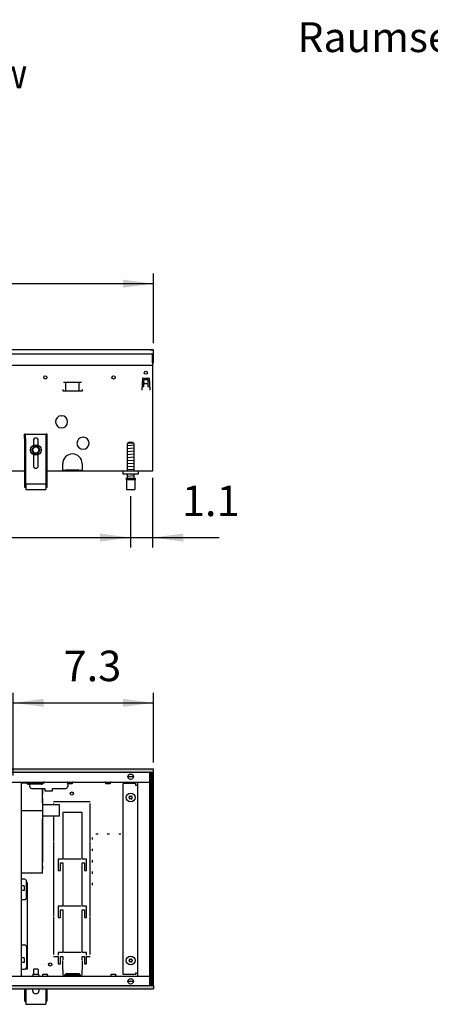
# Model space of a CAD drawing. Units: millimetres. Extents: x 8325 to 16530, y 3077 to 8294.
# Drawn here: x 13059 to 13600, y 5580 to 6879 of the extents above; entities that cross this region are included whole.
import ezdxf

# ---------------------------------------------------------------- set-up
doc = ezdxf.new("R2010")
doc.units = ezdxf.units.MM
doc.layers.add('1', color=7, linetype='Continuous')
doc.styles.add('CONVERTER_18', font='txt.shx', dxfattribs={"width": 0.9})
doc.dimstyles.new('ME10_DIM_110', dxfattribs={"dimtxt": 40.25, "dimasz": 40.25, "dimexe": 13.125, "dimexo": 8.75, "dimgap": 15.75, "dimtad": 1, "dimdec": 1, "dimlfac": 0.03937, "dimdsep": 46, "dimtxsty": 'CONVERTER_18', "dimsah": 1, "dimcen": 0.09, "dimclrd": 6, "dimclre": 6, "dimclrt": 3, "dimadec": 0, "dimazin": 0, "dimtfac": 1, "dimtdec": 4, "dimtix": 1, "dimtmove": 0, "dimatfit": 3, "dimfxl": 1, "dimtolj": 1, "dimtzin": 0, "dimarcsym": 0})
doc.dimstyles.new('ME10_DIM_89', dxfattribs={"dimtxt": 40.25, "dimasz": 40.25, "dimexe": 13.125, "dimexo": 8.75, "dimgap": 15.75, "dimtad": 1, "dimdec": 1, "dimlfac": 0.03937, "dimdsep": 46, "dimtxsty": 'CONVERTER_18', "dimsah": 1, "dimcen": 0.09, "dimclrd": 6, "dimclre": 6, "dimclrt": 3, "dimadec": 0, "dimazin": 0, "dimtfac": 1, "dimtdec": 4, "dimtix": 1, "dimtmove": 0, "dimatfit": 3, "dimfxl": 1, "dimtolj": 1, "dimtzin": 0, "dimarcsym": 0})
doc.dimstyles.new('ME10_DIM_91', dxfattribs={"dimtxt": 40.25, "dimasz": 40.25, "dimexe": 13.125, "dimexo": 8.75, "dimgap": 15.75, "dimtad": 1, "dimdec": 1, "dimlfac": 0.03937, "dimdsep": 46, "dimtxsty": 'CONVERTER_18', "dimsah": 1, "dimcen": 0.09, "dimclrd": 6, "dimclre": 6, "dimclrt": 3, "dimadec": 0, "dimazin": 0, "dimtfac": 1, "dimtdec": 4, "dimtix": 1, "dimtmove": 0, "dimatfit": 3, "dimfxl": 1, "dimtolj": 1, "dimtzin": 0, "dimarcsym": 0})
doc.dimstyles.new('ME10_DIM_93', dxfattribs={"dimtxt": 40.25, "dimasz": 40.25, "dimexe": 13.125, "dimexo": 8.75, "dimgap": 15.75, "dimtad": 1, "dimdec": 1, "dimlfac": 0.03937, "dimdsep": 46, "dimtxsty": 'CONVERTER_18', "dimsah": 1, "dimcen": 0.09, "dimclrd": 6, "dimclre": 6, "dimclrt": 3, "dimadec": 0, "dimazin": 0, "dimtfac": 1, "dimtdec": 4, "dimtix": 1, "dimtmove": 0, "dimatfit": 3, "dimfxl": 1, "dimtolj": 1, "dimtzin": 0, "dimarcsym": 0})
pattern_1 = [(45, (0, 0), (-0.0707106781, 0.0707106781), [])]

# ---------------------------------------------------------------- blocks, each defined once
blk = doc.blocks.new('*D84')
at = {"layer": '1', "color": 6, "linetype": 'Continuous'}
for p, q in [((12610, 6250.8), (12610, 6182.9)), ((13205, 6250.8), (13205, 6182.9)), ((12610, 6196), (13205, 6196))]:
    blk.add_line(p, q, dxfattribs=at)
at = {"layer": '1', "color": 6}
for points in [[(12650.3, 6201.3), (12650.3, 6190.7), (12610, 6196)], [(13164.8, 6190.7), (13164.8, 6201.3), (13205, 6196)]]:
    blk.add_solid(points, dxfattribs=at)
at = {"layer": '1', "color": 3, "insert": (12867.9, 6212), "char_height": 40.25, "attachment_point": 7, "rotation": 0.0001, "line_spacing_factor": 0.454545, "style": 'CONVERTER_18'}
blk.add_mtext('23.4', dxfattribs=at)
blk = doc.blocks.new('*D86')
at = {"layer": '1', "color": 6, "linetype": 'Continuous'}
for p, q in [((11535, 6452.3), (11535, 6544.2)), ((13235, 6452.3), (13235, 6544.2)), ((11535, 6531), (13235, 6531))]:
    blk.add_line(p, q, dxfattribs=at)
at = {"layer": '1', "color": 6}
for points in [[(11575.3, 6536.3), (11575.3, 6525.7), (11535, 6531)], [(13194.8, 6525.7), (13194.8, 6536.3), (13235, 6531)]]:
    blk.add_solid(points, dxfattribs=at)
at = {"layer": '1', "color": 3, "insert": (12346, 6547), "char_height": 40.25, "attachment_point": 7, "rotation": 0.0001, "line_spacing_factor": 0.454545, "style": 'CONVERTER_18'}
blk.add_mtext('66.9', dxfattribs=at)
blk = doc.blocks.new('*D88')
at = {"layer": '1', "color": 6, "linetype": 'Continuous'}
for p, q in [((13234, 6274.8), (13234, 6182.9)), ((13205, 6250.8), (13205, 6182.9)), ((13124.5, 6196), (13205, 6196)), ((13205, 6196), (13234, 6196)), ((13234, 6196), (13321.7, 6196))]:
    blk.add_line(p, q, dxfattribs=at)
at = {"layer": '1', "color": 6}
for points in [[(13164.8, 6190.7), (13164.8, 6201.3), (13205, 6196)], [(13274.3, 6201.3), (13274.3, 6190.7), (13234, 6196)]]:
    blk.add_solid(points, dxfattribs=at)
at = {"layer": '1', "color": 3, "insert": (13272.5, 6211.8), "char_height": 40.25, "attachment_point": 7, "rotation": 0.0001, "line_spacing_factor": 0.454545, "style": 'CONVERTER_18'}
blk.add_mtext('1.1', dxfattribs=at)
blk = doc.blocks.new('*D105')
at = {"layer": '1', "color": 6, "linetype": 'Continuous'}
for p, q in [((13050, 5882.3), (13050, 5991.2)), ((13235, 5899.1), (13235, 5991.2)), ((13050, 5978), (13235, 5978))]:
    blk.add_line(p, q, dxfattribs=at)
at = {"layer": '1', "color": 6}
for points in [[(13090.3, 5983.3), (13090.3, 5972.7), (13050, 5978)], [(13194.8, 5972.7), (13194.8, 5983.3), (13235, 5978)]]:
    blk.add_solid(points, dxfattribs=at)
at = {"layer": '1', "color": 3, "insert": (13116.5, 5994), "char_height": 40.25, "attachment_point": 7, "rotation": 0.0001, "line_spacing_factor": 0.454545, "style": 'CONVERTER_18'}
blk.add_mtext('7.3', dxfattribs=at)

msp = doc.modelspace()

# ---------------------------------------------------------------- hatches: boundary and pattern name
at = {"layer": '1', "linetype": 'Continuous'}
h = msp.add_hatch(dxfattribs=at)
h.set_pattern_fill('_USER', color=6, scale=0.1, angle=45, pattern_type=0)
h.set_pattern_definition(pattern_1)
h.paths.add_polyline_path([(11535.03, 5890.54), (11535.03, 5890.34), (11535.03, 5886.14), (11535.03, 5885.94), (13235.03, 5885.94), (13235.03, 5886.14), (13235.03, 5890.34), (13235.03, 5890.54)])
h = msp.add_hatch(dxfattribs=at)
h.set_pattern_fill('_USER', color=6, scale=0.1, angle=45, pattern_type=0)
h.set_pattern_definition(pattern_1)
h.paths.add_polyline_path([(13234.83, 5885.54), (13235.03, 5885.54), (13235.03, 5605.54), (13234.83, 5605.54), (13230.63, 5605.54), (13230.43, 5605.54), (13230.43, 5885.54), (13230.63, 5885.54)])
h = msp.add_hatch(dxfattribs=at)
h.set_pattern_fill('_USER', color=6, scale=0.1, angle=45, pattern_type=0)
h.set_pattern_definition(pattern_1)
h.paths.add_polyline_path([(13235.03, 5605.14), (13235.03, 5604.94), (13235.03, 5600.74), (13235.03, 5600.54), (11535.03, 5600.54), (11535.03, 5600.74), (11535.03, 5604.94), (11535.03, 5605.14)])

# ---------------------------------------------------------------- linework, layer by layer
at = {"color": 3, "linetype": 'Continuous'}
for p, q in [((13235.03, 6443.54), (11535.03, 6443.54)), ((13235.03, 6426.54), (13235.03, 6443.54)), ((13234.03, 6426.54), (13234.03, 6283.54)), ((13234.03, 6426.54), (13235.03, 6426.54)), ((13065.03, 6283.54), (11870.03, 6283.54)), ((13234.03, 6283.54), (13095.03, 6283.54))]:
    msp.add_line(p, q, dxfattribs=at)
at = {"color": 6, "linetype": 'Continuous'}
for p, q in [((13230.63, 6443.54), (13234.83, 6443.54)), ((11535.03, 6438.54), (13235.03, 6438.54)), ((13234.03, 6426.39), (13234.03, 6438.54)), ((13220.47, 6406.06), (13219.94, 6390.94)), ((13220.97, 6406.54), (13229.09, 6406.54)), ((13222.53, 6395.29), (13222.53, 6404.54)), ((13222.53, 6404.54), (13227.53, 6404.54)), ((13227.53, 6404.54), (13227.53, 6395.29)), ((13229.58, 6406.06), (13230.11, 6390.94)), ((13115.93, 6389.2), (13115.93, 6391.2)), ((13116.47, 6401.21), (13140.39, 6401.21)), ((13119.79, 6389.2), (13119.79, 6401.21)), ((13137.06, 6389.2), (13137.06, 6401.21)), ((13140.93, 6391.2), (13140.93, 6389.2)), ((13219.94, 6390.94), (13220.04, 6390.94)), ((13220.04, 6391.04), (13220.04, 6390.94)), ((13220.09, 6395.29), (13222.53, 6395.29)), ((13222.53, 6401.15), (13222.53, 6398.79)), ((13227.53, 6398.79), (13222.53, 6398.79)), ((13227.53, 6395.29), (13229.96, 6395.29)), ((13230.01, 6391.04), (13230.01, 6390.94)), ((13230.11, 6390.94), (13230.01, 6390.94)), ((13140.93, 6389.2), (13115.93, 6389.2)), ((13113.49, 6356.81), (13113.99, 6356.31)), ((13113.99, 6356.31), (13114.49, 6356.81)), ((13066.53, 6326.54), (13066.53, 6332.54)), ((13066.53, 6326.54), (13066.53, 6262.54)), ((13093.53, 6326.54), (13093.53, 6332.54)), ((13093.53, 6262.54), (13093.53, 6326.54)), ((13141.78, 6328.52), (13142.28, 6328.02)), ((13142.28, 6328.02), (13142.78, 6328.52)), ((13076.83, 6324.34), (13076.83, 6317.76)), ((13083.23, 6317.76), (13083.23, 6324.34)), ((13208.98, 6320.54), (13201.07, 6320.54)), ((13076.83, 6305.32), (13076.83, 6290.74)), ((13083.23, 6290.74), (13083.23, 6305.32)), ((13115.53, 6286.39), (13115.53, 6293.54)), ((13141.03, 6293.54), (13141.03, 6286.39)), ((13115.53, 6283.54), (13115.53, 6286.39)), ((13115.53, 6284.79), (13119.77, 6284.79)), ((13117.03, 6283.54), (13117.03, 6284.79)), ((13119.77, 6283.54), (13119.77, 6284.79)), ((13136.78, 6284.79), (13119.77, 6284.79)), ((13136.78, 6283.54), (13136.78, 6284.79)), ((13136.78, 6284.79), (13141.03, 6284.79)), ((13139.53, 6284.79), (13139.53, 6283.54)), ((13141.03, 6286.39), (13141.03, 6283.54)), ((13065.03, 6267.81), (13066.53, 6267.81)), ((13066.53, 6264.04), (13067.03, 6264.04)), ((13093.03, 6264.04), (13093.53, 6264.04)), ((13093.53, 6267.81), (13095.03, 6267.81)), ((13199.03, 6272.54), (13211.03, 6272.54)), ((13235.03, 5890.54), (11535.03, 5890.54)), ((13235.03, 5885.94), (11535.03, 5885.94)), ((13230.43, 5885.54), (13230.63, 5885.54)), ((13230.43, 5605.54), (13230.43, 5885.54)), ((13234.83, 5885.54), (13230.63, 5885.54)), ((13234.03, 5885.69), (13234.03, 5885.94)), ((13234.03, 5885.69), (13234.03, 5885.54)), ((13234.83, 5885.54), (13235.03, 5885.54)), ((13235.03, 5890.34), (13235.03, 5890.54)), ((13235.03, 5886.14), (13235.03, 5890.34)), ((13235.03, 5885.94), (13235.03, 5886.14)), ((13235.03, 5605.54), (13235.03, 5885.54)), ((13059.98, 5873.54), (13088.53, 5873.54)), ((13088.53, 5872.04), (13061.33, 5872.04)), ((13069.58, 5870.88), (13068.43, 5872.04)), ((13089.43, 5872.04), (13088.27, 5870.88)), ((13091.03, 5872.04), (13088.53, 5872.04)), ((13091.03, 5873.54), (13089.48, 5873.54)), ((13091.03, 5872.04), (13091.03, 5873.54)), ((13121.16, 5873.53), (13121.02, 5873.54)), ((13121.34, 5873.48), (13121.16, 5873.53)), ((13121.5, 5873.4), (13121.34, 5873.48)), ((13121.65, 5873.29), (13121.5, 5873.4)), ((13121.77, 5873.15), (13121.65, 5873.29)), ((13121.86, 5872.99), (13121.77, 5873.15)), ((13121.91, 5872.81), (13121.86, 5872.99)), ((13121.93, 5872.63), (13121.91, 5872.81)), ((13121.93, 5872.63), (13121.93, 5871.04)), ((13128.15, 5872.81), (13128.13, 5872.63)), ((13128.13, 5872.63), (13128.13, 5871.04)), ((13128.2, 5872.99), (13128.15, 5872.81)), ((13128.29, 5873.15), (13128.2, 5872.99)), ((13128.41, 5873.29), (13128.29, 5873.15)), ((13128.56, 5873.4), (13128.41, 5873.29)), ((13128.72, 5873.48), (13128.56, 5873.4)), ((13128.9, 5873.53), (13128.72, 5873.48)), ((13129.04, 5873.54), (13128.9, 5873.53)), ((13171.16, 5873.53), (13171.02, 5873.54)), ((13171.34, 5873.48), (13171.16, 5873.53)), ((13171.5, 5873.4), (13171.34, 5873.48)), ((13171.65, 5873.29), (13171.5, 5873.4)), ((13171.77, 5873.15), (13171.65, 5873.29)), ((13171.86, 5872.99), (13171.77, 5873.15)), ((13171.91, 5872.81), (13171.86, 5872.99)), ((13171.93, 5872.63), (13171.91, 5872.81)), ((13171.93, 5872.63), (13171.93, 5871.04)), ((13178.15, 5872.81), (13178.13, 5872.63)), ((13178.13, 5872.63), (13178.13, 5871.04)), ((13178.2, 5872.99), (13178.15, 5872.81)), ((13178.29, 5873.15), (13178.2, 5872.99)), ((13178.41, 5873.29), (13178.29, 5873.15)), ((13178.56, 5873.4), (13178.41, 5873.29)), ((13178.72, 5873.48), (13178.56, 5873.4)), ((13178.9, 5873.53), (13178.72, 5873.48)), ((13179.04, 5873.54), (13178.9, 5873.53)), ((13207.97, 5880.54), (13202.09, 5880.54)), ((13087.56, 5870.59), (13070.29, 5870.59)), ((13072.03, 5867.54), (13072.03, 5870.59)), ((13074.53, 5865.04), (13092.03, 5865.04)), ((13088.78, 5859.94), (13088.78, 5860.05)), ((13092.03, 5865.04), (13092.03, 5864.89)), ((13092.03, 5864.89), (13092.03, 5862.04)), ((13092.03, 5862.04), (13102.03, 5862.04)), ((13102.03, 5865.04), (13119.53, 5865.04)), ((13102.03, 5865.04), (13102.03, 5864.89)), ((13102.03, 5862.04), (13102.03, 5864.89)), ((13125.03, 5871.04), (13121.93, 5871.04)), ((13122.03, 5870.69), (13122.03, 5871.04)), ((13122.03, 5870.69), (13122.03, 5867.54)), ((13128.13, 5871.04), (13125.03, 5871.04)), ((13175.51, 5871.04), (13171.93, 5871.04)), ((13178.13, 5871.04), (13175.51, 5871.04)), ((13151.53, 5847.54), (13103.53, 5847.54)), ((13103.53, 5845.29), (13103.53, 5843.6)), ((13151.53, 5795.92), (13151.53, 5845.29)), ((13061.33, 5836.02), (13088.78, 5836.02)), ((13111.03, 5843.6), (13088.78, 5843.6)), ((13111.03, 5828.6), (13111.03, 5843.6)), ((13115.53, 5833.54), (13115.53, 5816.73)), ((13128.03, 5833.54), (13115.53, 5833.54)), ((13141.03, 5833.54), (13128.53, 5833.54)), ((13141.03, 5816.73), (13141.03, 5833.54)), ((13111.03, 5828.6), (13088.78, 5828.6)), ((13103.53, 5828.6), (13103.53, 5795.92)), ((13115.53, 5816.23), (13115.53, 5785.6)), ((13141.03, 5785.6), (13141.03, 5816.23)), ((13103.53, 5795.17), (13103.53, 5745.92)), ((13151.53, 5745.92), (13151.53, 5795.17)), ((13154.73, 5797.54), (13154.73, 5800.54)), ((13159.28, 5805.09), (13162.28, 5805.09)), ((13174.28, 5805.09), (13177.28, 5805.09)), ((13189.28, 5805.09), (13192.28, 5805.09)), ((13115.53, 5785.1), (13115.53, 5771.79)), ((13141.03, 5771.79), (13141.03, 5785.1)), ((13154.73, 5782.54), (13154.73, 5785.54)), ((13109.53, 5771.79), (13109.53, 5756.79)), ((13115.53, 5771.79), (13109.53, 5771.79)), ((13139.53, 5771.79), (13117.03, 5771.79)), ((13147.03, 5771.79), (13141.03, 5771.79)), ((13147.03, 5756.79), (13147.03, 5771.79)), ((13154.73, 5767.54), (13154.73, 5770.54)), ((13109.53, 5756.79), (13112.53, 5756.79)), ((13112.53, 5766.79), (13115.53, 5766.79)), ((13112.53, 5756.79), (13112.53, 5766.79)), ((13115.53, 5766.79), (13115.53, 5753.42)), ((13141.03, 5766.79), (13144.03, 5766.79)), ((13141.03, 5753.42), (13141.03, 5766.79)), ((13144.03, 5766.79), (13144.03, 5756.79)), ((13144.03, 5756.79), (13147.03, 5756.79)), ((13154.73, 5752.54), (13154.73, 5755.54)), ((13065.28, 5745.34), (13061.33, 5745.34)), ((13067.78, 5721.05), (13067.78, 5742.84)), ((13103.53, 5745.17), (13103.53, 5695.92)), ((13115.53, 5752.92), (13115.53, 5723.17)), ((13141.03, 5723.17), (13141.03, 5752.92)), ((13151.53, 5695.92), (13151.53, 5745.17)), ((13061.58, 5730.17), (13061.32, 5730.09)), ((13061.33, 5736.99), (13061.6, 5736.9)), ((13062.08, 5730.24), (13061.58, 5730.17)), ((13061.6, 5736.9), (13062.08, 5736.84)), ((13062.08, 5736.84), (13064.35, 5736.84)), ((13064.35, 5730.24), (13062.08, 5730.24)), ((13064.35, 5736.84), (13064.61, 5736.84)), ((13064.61, 5730.24), (13064.35, 5730.24)), ((13067.78, 5740.89), (13068.53, 5740.89)), ((13068.53, 5740.89), (13068.53, 5626.79)), ((13154.73, 5737.54), (13154.73, 5740.54)), ((13061.33, 5718.55), (13065.28, 5718.55)), ((13115.53, 5722.67), (13115.53, 5709.79)), ((13141.03, 5709.79), (13141.03, 5722.67)), ((13115.53, 5709.79), (13109.53, 5709.79)), ((13109.53, 5709.79), (13109.53, 5694.79)), ((13112.53, 5694.79), (13112.53, 5704.79)), ((13112.53, 5704.79), (13115.53, 5704.79)), ((13115.53, 5704.79), (13115.53, 5691.23)), ((13139.53, 5709.79), (13117.03, 5709.79)), ((13147.03, 5709.79), (13141.03, 5709.79)), ((13141.03, 5704.79), (13144.03, 5704.79)), ((13141.03, 5691.23), (13141.03, 5704.79)), ((13144.03, 5704.79), (13144.03, 5694.79)), ((13147.03, 5694.79), (13147.03, 5709.79)), ((13103.53, 5695.17), (13103.53, 5645.79)), ((13109.53, 5694.79), (13112.53, 5694.79)), ((13115.53, 5690.73), (13115.53, 5660.6)), ((13141.03, 5660.6), (13141.03, 5690.73)), ((13144.03, 5694.79), (13147.03, 5694.79)), ((13151.53, 5645.79), (13151.53, 5695.17)), ((13061.33, 5658.55), (13065.28, 5658.55)), ((13067.78, 5656.05), (13067.78, 5629.24)), ((13115.53, 5660.1), (13115.53, 5648.54)), ((13141.03, 5648.54), (13141.03, 5660.1)), ((13061.33, 5641.99), (13061.6, 5641.9)), ((13061.6, 5641.9), (13062.08, 5641.84)), ((13062.08, 5641.84), (13064.35, 5641.84)), ((13064.35, 5641.84), (13064.61, 5641.84)), ((13103.53, 5643.54), (13109.53, 5643.54)), ((13115.53, 5648.54), (13109.53, 5648.54)), ((13109.53, 5648.54), (13109.53, 5645.04)), ((13109.53, 5643.54), (13109.53, 5633.54)), ((13112.53, 5643.54), (13115.53, 5643.54)), ((13112.53, 5633.54), (13112.53, 5643.54)), ((13115.53, 5643.54), (13115.53, 5638.79)), ((13115.53, 5626.29), (13115.53, 5638.29)), ((13139.53, 5648.54), (13117.03, 5648.54)), ((13147.03, 5648.54), (13141.03, 5648.54)), ((13141.03, 5638.79), (13141.03, 5643.54)), ((13141.03, 5643.54), (13144.03, 5643.54)), ((13141.03, 5638.29), (13141.03, 5626.29)), ((13144.03, 5643.54), (13144.03, 5633.54)), ((13147.03, 5645.04), (13147.03, 5648.54)), ((13147.03, 5633.54), (13147.03, 5643.54)), ((13147.03, 5643.54), (13151.53, 5643.54)), ((13061.58, 5635.17), (13061.32, 5635.09)), ((13061.33, 5626.74), (13065.28, 5626.74)), ((13062.08, 5635.24), (13061.58, 5635.17)), ((13064.35, 5635.24), (13062.08, 5635.24)), ((13064.61, 5635.24), (13064.35, 5635.24)), ((13068.53, 5626.79), (13065.53, 5626.79)), ((13077.03, 5626.29), (13077.53, 5626.79)), ((13077.03, 5626.29), (13077.03, 5620.04)), ((13080.58, 5626.79), (13077.53, 5626.79)), ((13082.53, 5626.79), (13080.58, 5626.79)), ((13083.03, 5626.29), (13082.53, 5626.79)), ((13083.03, 5626.29), (13083.03, 5620.04)), ((13109.53, 5633.54), (13112.53, 5633.54)), ((13115.53, 5625.79), (13115.53, 5619.14)), ((13141.03, 5619.14), (13141.03, 5625.79)), ((13144.03, 5633.54), (13147.03, 5633.54)), ((13075.18, 5617.56), (13075, 5617.54)), ((13075.79, 5617.91), (13075.18, 5617.56)), ((13076.03, 5618.57), (13075.79, 5617.91)), ((13076.03, 5620.04), (13084.03, 5620.04)), ((13076.03, 5620.04), (13076.03, 5618.57)), ((13084.03, 5618.57), (13084.03, 5620.04)), ((13084.27, 5617.91), (13084.03, 5618.57)), ((13084.87, 5617.56), (13084.27, 5617.91)), ((13088.52, 5617.54), (13088.65, 5617.55)), ((13088.65, 5617.55), (13088.83, 5617.6)), ((13088.83, 5617.6), (13089, 5617.68)), ((13089, 5617.68), (13089.14, 5617.79)), ((13089.14, 5617.79), (13089.26, 5617.93)), ((13089.26, 5617.93), (13089.35, 5618.09)), ((13089.35, 5618.09), (13089.41, 5618.27)), ((13089.41, 5618.27), (13089.43, 5618.45)), ((13089.43, 5620.04), (13092.04, 5620.04)), ((13089.43, 5618.45), (13089.43, 5620.04)), ((13092.04, 5620.04), (13095.63, 5620.04)), ((13095.63, 5618.45), (13095.63, 5620.04)), ((13095.63, 5618.45), (13095.64, 5618.27)), ((13095.64, 5618.27), (13095.7, 5618.09)), ((13095.7, 5618.09), (13095.79, 5617.93)), ((13095.79, 5617.93), (13095.91, 5617.79)), ((13095.91, 5617.79), (13096.05, 5617.68)), ((13096.05, 5617.68), (13096.22, 5617.6)), ((13096.22, 5617.6), (13096.4, 5617.55)), ((13096.4, 5617.55), (13096.53, 5617.54)), ((13115.53, 5619.14), (13115.53, 5618.54)), ((13119.08, 5620.2), (13116.43, 5617.54)), ((13118.09, 5617.54), (13119.79, 5619.24)), ((13137.06, 5620.49), (13119.79, 5620.49)), ((13119.79, 5619.24), (13137.06, 5619.24)), ((13137.06, 5619.24), (13138.76, 5617.54)), ((13140.43, 5617.54), (13137.77, 5620.2)), ((13141.03, 5618.54), (13141.03, 5619.14)), ((13178.52, 5617.54), (13178.65, 5617.55)), ((13178.65, 5617.55), (13178.83, 5617.6)), ((13178.83, 5617.6), (13179, 5617.68)), ((13179, 5617.68), (13179.14, 5617.79)), ((13179.14, 5617.79), (13179.26, 5617.93)), ((13179.26, 5617.93), (13179.35, 5618.09)), ((13179.35, 5618.09), (13179.41, 5618.27)), ((13179.41, 5618.27), (13179.43, 5618.45)), ((13179.43, 5620.04), (13182.04, 5620.04)), ((13179.43, 5618.45), (13179.43, 5620.04)), ((13182.04, 5620.04), (13185.63, 5620.04)), ((13185.63, 5618.45), (13185.63, 5620.04)), ((13185.63, 5618.45), (13185.64, 5618.27)), ((13185.64, 5618.27), (13185.7, 5618.09)), ((13185.7, 5618.09), (13185.79, 5617.93)), ((13185.79, 5617.93), (13185.91, 5617.79)), ((13185.91, 5617.79), (13186.05, 5617.68)), ((13186.05, 5617.68), (13186.22, 5617.6)), ((13186.22, 5617.6), (13186.4, 5617.55)), ((13186.4, 5617.55), (13186.53, 5617.54)), ((11535.03, 5605.14), (13235.03, 5605.14)), ((11535.03, 5600.54), (13235.03, 5600.54)), ((13065.03, 5600.54), (13065.03, 5584.79)), ((13066.53, 5600.54), (13066.53, 5584.79)), ((13067.03, 5600.54), (13067.03, 5581.29)), ((13075.9, 5600.54), (13075.61, 5599.63)), ((13084.45, 5599.63), (13084.15, 5600.54)), ((13093.03, 5600.54), (13093.03, 5581.29)), ((13093.53, 5584.79), (13093.53, 5600.54)), ((13095.03, 5584.79), (13095.03, 5600.54)), ((13207.97, 5610.54), (13202.09, 5610.54)), ((13230.43, 5605.54), (13230.63, 5605.54)), ((13230.63, 5605.54), (13234.83, 5605.54)), ((13234.03, 5605.54), (13234.03, 5605.39)), ((13234.03, 5605.14), (13234.03, 5605.39)), ((13234.83, 5605.54), (13235.03, 5605.54)), ((13235.03, 5605.14), (13235.03, 5604.94)), ((13235.03, 5604.94), (13235.03, 5600.74)), ((13235.03, 5600.74), (13235.03, 5600.54)), ((13065.03, 5584.79), (13066.53, 5584.79)), ((13066.53, 5583.29), (13066.53, 5584.79)), ((13066.53, 5583.29), (13067.03, 5583.29)), ((13067.03, 5581.29), (13067.03, 5580.29)), ((13067.03, 5580.29), (13093.03, 5580.29)), ((13093.03, 5583.29), (13093.53, 5583.29)), ((13093.03, 5581.29), (13093.03, 5580.29)), ((13093.53, 5584.79), (13095.03, 5584.79)), ((13093.53, 5584.79), (13093.53, 5583.29))]:
    msp.add_line(p, q, dxfattribs=at)
at = {"color": 1, "linetype": 'Continuous'}
for p, q in [((11536.03, 6423.54), (13234.03, 6423.54)), ((13065.03, 6326.54), (13065.03, 6332.54)), ((13066.53, 6332.54), (13065.03, 6332.54)), ((13065.03, 6326.54), (13065.03, 6262.54)), ((13066.53, 6332.54), (13093.53, 6332.54)), ((13095.03, 6332.54), (13093.53, 6332.54)), ((13095.03, 6326.54), (13095.03, 6332.54)), ((13095.03, 6262.54), (13095.03, 6326.54)), ((13076.8, 6315.87), (13074.28, 6311.54)), ((13077.19, 6316.54), (13076.8, 6315.87)), ((13082.87, 6316.54), (13077.19, 6316.54)), ((13082.87, 6316.53), (13082.87, 6316.54)), ((13084.32, 6314.04), (13082.87, 6316.53)), ((13085.78, 6311.54), (13084.32, 6314.04)), ((13201.07, 6319.54), (13201.03, 6319.54)), ((13201.03, 6283.54), (13201.03, 6319.54)), ((13201.07, 6320.54), (13202.09, 6321.54)), ((13201.07, 6320.54), (13201.07, 6319.54)), ((13207.97, 6321.54), (13202.09, 6321.54)), ((13207.97, 6321.54), (13208.98, 6320.54)), ((13208.47, 6321.04), (13208.32, 6321.19)), ((13208.98, 6320.54), (13208.98, 6319.54)), ((13209.03, 6319.54), (13208.98, 6319.54)), ((13209.03, 6319.54), (13209.03, 6283.54)), ((13074.28, 6311.54), (13077.04, 6306.8)), ((13077.04, 6306.8), (13077.19, 6306.54)), ((13077.19, 6306.54), (13082.87, 6306.54)), ((13082.87, 6306.54), (13083.26, 6307.22)), ((13083.26, 6307.22), (13084.86, 6309.97)), ((13084.86, 6309.97), (13085.78, 6311.54)), ((13195.03, 6279.54), (13195.03, 6283.54)), ((13215.03, 6279.54), (13195.03, 6279.54)), ((13199.03, 6274.54), (13211.03, 6274.54)), ((13199.03, 6274.54), (13199.03, 6272.54)), ((13201.03, 6274.54), (13201.03, 6279.54)), ((13209.03, 6279.54), (13209.03, 6274.54)), ((13211.03, 6274.54), (13211.03, 6272.54)), ((13215.03, 6283.54), (13215.03, 6279.54)), ((13065.03, 6262.54), (13067.03, 6262.54)), ((13067.03, 6267.04), (13067.03, 6266.04)), ((13067.03, 6267.04), (13093.03, 6267.04)), ((13067.03, 6266.04), (13067.03, 6260.54)), ((13093.03, 6267.04), (13093.03, 6266.04)), ((13093.03, 6266.04), (13093.03, 6260.54)), ((13093.03, 6262.54), (13095.03, 6262.54)), ((13199.53, 6272.54), (13199.53, 6259.54)), ((13210.53, 6272.54), (13210.53, 6259.54)), ((13067.03, 6260.54), (13067.03, 6259.54)), ((13067.03, 6259.54), (13093.03, 6259.54)), ((13093.03, 6260.54), (13093.03, 6259.54)), ((13199.53, 6259.54), (13205.03, 6259.54)), ((13205.03, 6259.54), (13210.53, 6259.54)), ((12872.51, 5873.54), (13230.43, 5873.54)), ((13061.33, 5617.54), (13061.33, 5873.54)), ((13195.28, 5619.54), (13195.28, 5871.54)), ((13211.28, 5871.54), (13195.28, 5871.54)), ((13211.28, 5871.54), (13211.28, 5869.54)), ((13214.03, 5873.29), (13214.03, 5617.79)), ((13088.78, 5860.05), (13088.78, 5865.04)), ((13088.78, 5865.04), (13088.78, 5857.53)), ((13088.78, 5845.8), (13088.78, 5859.94)), ((13211.28, 5869.54), (13212.43, 5869.54)), ((13212.43, 5869.54), (13214.03, 5869.54)), ((13088.78, 5855.24), (13088.78, 5857.53)), ((13088.78, 5854.11), (13088.78, 5855.24)), ((13088.78, 5851.83), (13088.78, 5854.11)), ((13088.78, 5851.83), (13088.78, 5849.98)), ((13088.78, 5849.98), (13088.78, 5847.7)), ((13088.78, 5847.7), (13088.78, 5846.57)), ((13088.78, 5846.57), (13088.78, 5844.28)), ((13088.78, 5844.28), (13088.78, 5767.85)), ((13088.78, 5810.2), (13088.78, 5823.92)), ((13088.78, 5810.15), (13088.78, 5810.2)), ((13088.78, 5796.37), (13088.78, 5810.15)), ((13088.78, 5796.32), (13088.78, 5796.37)), ((13088.78, 5782.51), (13088.78, 5796.32)), ((13088.78, 5782.46), (13088.78, 5782.51)), ((13088.78, 5768.61), (13088.78, 5782.46)), ((13088.78, 5768.56), (13088.78, 5768.61)), ((13088.78, 5757.52), (13088.78, 5768.56)), ((13088.78, 5765.37), (13088.78, 5767.85)), ((13088.78, 5765.37), (13088.78, 5765.23)), ((13088.78, 5762.75), (13088.78, 5765.23)), ((13088.78, 5762.75), (13088.78, 5758.52)), ((13088.78, 5756.04), (13088.78, 5758.52)), ((13088.78, 5755.37), (13088.78, 5757.52)), ((13088.78, 5755.1), (13088.78, 5756.04)), ((13088.78, 5755.1), (13088.78, 5755.37)), ((13088.78, 5755.03), (13088.78, 5755.1)), ((13088.78, 5754.35), (13088.78, 5755.03)), ((13088.78, 5753.28), (13088.78, 5754.35)), ((13088.78, 5753.26), (13061.33, 5753.26)), ((13088.78, 5753.26), (13088.78, 5753.28)), ((12997.93, 5617.54), (13230.43, 5617.54)), ((13211.28, 5619.54), (13195.28, 5619.54)), ((13211.28, 5621.54), (13211.28, 5619.54)), ((13212.43, 5621.54), (13211.28, 5621.54)), ((13212.43, 5621.54), (13214.03, 5621.54))]:
    msp.add_line(p, q, dxfattribs=at)
at = {"color": 6, "linetype": 'Continuous'}
for centre, radius in [((13092.53, 6407.29), 2.1), ((13182.53, 6407.29), 2.1), ((13225.03, 6413.54), 2.1), ((13080.03, 6311.54), 7), ((13080.03, 6311.54), 4), ((13205.03, 5880.54), 3.55), ((13127.53, 5858.29), 2.1), ((13205.03, 5853.04), 5.75), ((13205.03, 5638.04), 5.75), ((13099.03, 5632.79), 2.1), ((13205.03, 5610.54), 3.55)]:
    msp.add_circle(centre, radius, dxfattribs=at)
for centre, radius, start, end in [((13220.97, 6406.04), 0.5, 90, 178), ((13225.03, 6413.54), 2.1, 338.18205, 21.81795), ((13229.09, 6406.04), 0.5, 2, 90), ((13113.99, 6348.82), 8, 93.58332, 86.41668), ((13080.03, 6324.34), 3.2, 0, 180), ((13142.28, 6320.54), 8, 93.58332, 86.41668), ((13128.28, 6293.54), 12.75, 0, 180), ((13080.03, 6290.74), 3.2, 180, 0), ((13070.29, 5871.59), 1, 225, 270), ((13074.53, 5867.54), 2.5, 180, 270), ((13087.56, 5871.59), 1, 270, 315), ((13119.53, 5867.54), 2.5, 270, 360), ((13203.09, 5853.27), 0.3, 78.68321, 173.09494), ((13203.09, 5853.27), 0.3, 173.09494, 267.50666), ((13202.7, 5852.05), 1, 338.31193, 67.87794), ((13203.01, 5854.56), 1, 278.31193, 7.87794), ((13203.86, 5851.48), 0.3, 138.68321, 233.09494), ((13203.86, 5851.48), 0.3, 233.09494, 327.50666), ((13204.26, 5854.83), 0.3, 113.09494, 207.50666), ((13204.72, 5850.53), 1, 38.31193, 127.87794), ((13204.26, 5854.83), 0.3, 18.68321, 113.09494), ((13205.33, 5855.55), 1, 218.31193, 307.87794), ((13205.79, 5851.25), 0.3, 198.68321, 293.09494), ((13205.79, 5851.25), 0.3, 293.09494, 27.50666), ((13206.2, 5854.6), 0.3, 53.09494, 147.50666), ((13207.05, 5851.52), 1, 98.31193, 187.87794), ((13207.35, 5854.03), 1, 158.31193, 247.87794), ((13206.2, 5854.6), 0.3, 318.68321, 53.09494), ((13206.96, 5852.81), 0.3, 258.68321, 353.09494), ((13206.96, 5852.81), 0.3, 353.09494, 87.50666), ((13065.28, 5742.84), 2.5, 0, 90), ((13056.78, 5733.54), 8.5, 337.13112, 22.86888), ((13065.28, 5721.05), 2.5, 270, 0), ((13065.28, 5656.05), 2.5, 0, 90), ((13056.78, 5638.54), 8.5, 337.13112, 22.86888), ((13203.09, 5638.27), 0.3, 78.68321, 173.09494), ((13203.09, 5638.27), 0.3, 173.09494, 267.50666), ((13202.7, 5637.05), 1, 338.31193, 67.87794), ((13203.01, 5639.56), 1, 278.31193, 7.87794), ((13204.26, 5639.83), 0.3, 113.09494, 207.50666), ((13204.26, 5639.83), 0.3, 18.68321, 113.09494), ((13205.33, 5640.55), 1, 218.31193, 307.87794), ((13206.2, 5639.6), 0.3, 53.09494, 147.50666), ((13207.05, 5636.52), 1, 98.31193, 187.87794), ((13207.35, 5639.03), 1, 158.31193, 247.87794), ((13206.2, 5639.6), 0.3, 318.68321, 53.09494), ((13206.96, 5637.81), 0.3, 258.68321, 353.09494), ((13206.96, 5637.81), 0.3, 353.09494, 87.50666), ((13065.28, 5629.24), 2.5, 270, 0), ((13203.86, 5636.48), 0.3, 138.68321, 233.09494), ((13203.86, 5636.48), 0.3, 233.09494, 327.50666), ((13204.72, 5635.53), 1, 38.31193, 127.87794), ((13205.79, 5636.25), 0.3, 198.68321, 293.09494), ((13205.79, 5636.25), 0.3, 293.09494, 27.50666), ((13119.79, 5619.49), 1, 90, 135), ((13137.06, 5619.49), 1, 45, 90), ((13080.03, 5598.79), 4.5, 169.19995, 10.80005)]:
    msp.add_arc(centre, radius, start, end, dxfattribs=at)
at = {"layer": '1', "color": 6, "linetype": 'Continuous'}
for p, q in [((13209.01, 6317.89), (13201.04, 6317.19)), ((13209.01, 6313.89), (13201.04, 6313.19)), ((13209.01, 6309.89), (13201.04, 6309.19)), ((13209.01, 6305.89), (13201.04, 6305.19)), ((13209.01, 6301.89), (13201.04, 6301.19)), ((13209.01, 6297.89), (13201.04, 6297.19)), ((13209.01, 6293.89), (13201.04, 6293.19)), ((13209.01, 6289.89), (13201.04, 6289.19)), ((13209.01, 6285.89), (13201.04, 6285.19)), ((13209.01, 6277.39), (13201.04, 6276.69))]:
    msp.add_line(p, q, dxfattribs=at)

# ---------------------------------------------------------------- texts
at = {"layer": '1', "color": 3, "style": 'CONVERTER_18', "width": 0.9}
msp.add_text('Draufsicht  /  Top view', height=39.375, dxfattribs=at).set_placement((12571.03, 6788.48))
at = {"layer": '1', "color": 3, "insert": (14024.66, 6824.17), "char_height": 39.375, "attachment_point": 9, "line_spacing_factor": 0.604545, "style": 'CONVERTER_18'}
msp.add_mtext('Raumseite  /  Room side', dxfattribs=at)

# ---------------------------------------------------------------- dimensions: what is measured, and where the dimension line sits
at = {"layer": '1'}
for base, p1, p2, dimstyle, picture, middle in [((11535.03, 6531.04), (13235.03, 6443.54), (11535.03, 6443.54), 'ME10_DIM_91', '*D86', (12385.03, 6562.11)), ((13205.03, 6196.04), (13234.03, 6283.54), (13205.03, 6259.54), 'ME10_DIM_93', '*D88', (13297.09, 6226.91)), ((12610.03, 6196.04), (13205.03, 6259.54), (12610.03, 6259.54), 'ME10_DIM_89', '*D84', (12907.53, 6227.11)), ((13050.03, 5978.04), (13235.03, 5890.34), (13050.03, 5873.54), 'ME10_DIM_110', '*D105', (13143.68, 6009.11))]:
    dim = msp.add_linear_dim(base=base, p1=p1, p2=p2, dimstyle=dimstyle, dxfattribs=at)
    dim.commit()
    dim.dimension.update_dxf_attribs({"geometry": picture, "text_midpoint": middle, "text_rotation": 0.00014})

doc.saveas('drawing.dxf')
